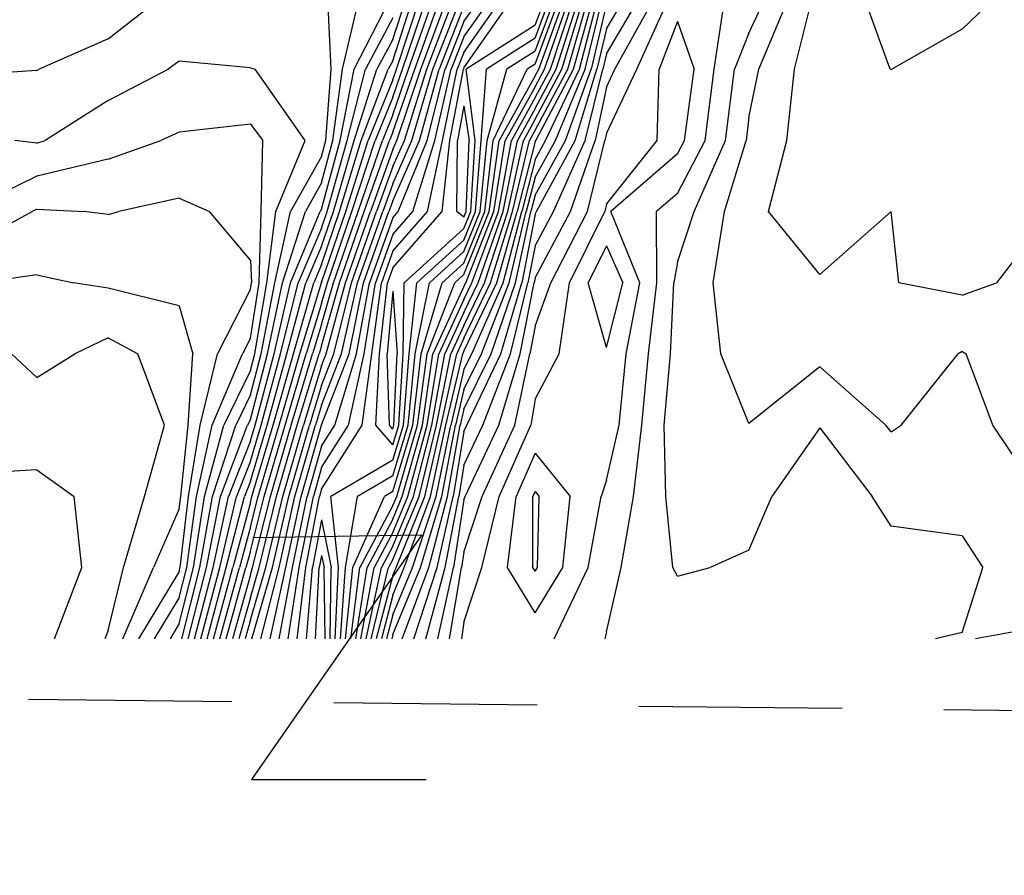
# Model space of a CAD drawing. Extents: x 1662863 to 1685265, y 237543 to 251615.
# Drawn here: x 1670332 to 1670816, y 239949 to 240369 of the extents above; entities that cross this region are included whole.
import ezdxf

# ---------------------------------------------------------------- set-up
doc = ezdxf.new("R2010")
doc.units = 0
doc.header["$LTSCALE"] = 200
doc.header["$MEASUREMENT"] = 0
doc.linetypes.add('DASHED', pattern=[0.75, 0.5, -0.25])
for name, color, linetype in [('1096.000000', 226, 'CONTINUOUS'), ('1097.000000', 224, 'CONTINUOUS'), ('1098.000000', 222, 'CONTINUOUS'), ('1099.000000', 220, 'CONTINUOUS'), ('1100.000000', 216, 'CONTINUOUS'), ('1101.000000', 214, 'CONTINUOUS'), ('1102.000000', 212, 'CONTINUOUS'), ('1103.000000', 210, 'CONTINUOUS'), ('1104.000000', 206, 'CONTINUOUS'), ('1105.000000', 204, 'CONTINUOUS'), ('1106.000000', 202, 'CONTINUOUS'), ('1107.000000', 200, 'CONTINUOUS'), ('1108.000000', 196, 'CONTINUOUS'), ('1109.000000', 194, 'CONTINUOUS'), ('1110.000000', 192, 'CONTINUOUS'), ('1111.000000', 190, 'CONTINUOUS'), ('1112.000000', 186, 'CONTINUOUS'), ('1113.000000', 184, 'CONTINUOUS'), ('1114.000000', 182, 'CONTINUOUS'), ('1115.000000', 180, 'CONTINUOUS'), ('1116.000000', 176, 'CONTINUOUS'), ('1117.000000', 174, 'CONTINUOUS'), ('1118.000000', 172, 'CONTINUOUS'), ('1119.000000', 170, 'CONTINUOUS'), ('1120.000000', 166, 'CONTINUOUS'), ('HOOK', 7, 'CONTINUOUS'), ('MATCHLINE', 8, 'DASHED')]:
    doc.layers.add(name, color=color, linetype=linetype)

msp = doc.modelspace()

# ---------------------------------------------------------------- linework, layer by layer
at = {"layer": '1096.000000'}
for p, q in [((1670340, 240148.01, 1096), (1670305, 240145.94, 1096)), ((1670340, 240148.01, 1096), (1670358.41, 240135, 1096)), ((1670362.09, 240100, 1096), (1670358.41, 240135, 1096)), ((1670348.73, 240065, 1096), (1670362.09, 240100, 1096))]:
    msp.add_line(p, q, dxfattribs=at)
at = {"layer": '1097.000000'}
for p, q in [((1670375, 240212.93, 1097), (1670358.6, 240205, 1097)), ((1670375, 240212.93, 1097), (1670389.61, 240205, 1097)), ((1670340, 240193.42, 1097), (1670327.53, 240205, 1097)), ((1670340, 240193.42, 1097), (1670358.6, 240205, 1097)), ((1670402.82, 240170, 1097), (1670389.61, 240205, 1097)), ((1670392.98, 240135, 1097), (1670402.82, 240170, 1097)), ((1670382.62, 240100, 1097), (1670392.98, 240135, 1097)), ((1670375, 240069.03, 1097), (1670382.62, 240100, 1097)), ((1670375, 240069.03, 1097), (1670373.35, 240065, 1097))]:
    msp.add_line(p, q, dxfattribs=at)
at = {"layer": '1098.000000'}
for p, q in [((1670340, 240243.97, 1098), (1670312.73, 240240, 1098)), ((1670340, 240243.97, 1098), (1670358.06, 240240, 1098)), ((1670375, 240237.28, 1098), (1670358.06, 240240, 1098)), ((1670410, 240228.7, 1098), (1670375, 240237.28, 1098)), ((1670410, 240228.7, 1098), (1670416.65, 240205, 1098)), ((1670414.43, 240170, 1098), (1670416.65, 240205, 1098)), ((1670410.71, 240135, 1098), (1670414.43, 240170, 1098)), ((1670410, 240128.88, 1098), (1670410.71, 240135, 1098)), ((1670410, 240128.88, 1098), (1670397.39, 240100, 1098)), ((1670382.24, 240065, 1098), (1670397.39, 240100, 1098))]:
    msp.add_line(p, q, dxfattribs=at)
at = {"layer": '1099.000000'}
for p, q in [((1670410, 240281.63, 1099), (1670380.23, 240275, 1099)), ((1670410, 240281.63, 1099), (1670424.93, 240275, 1099)), ((1670340, 240276.14, 1099), (1670337.68, 240275, 1099)), ((1670340, 240276.14, 1099), (1670363.13, 240275, 1099)), ((1670305, 240257.27, 1099), (1670337.68, 240275, 1099)), ((1670375, 240273.63, 1099), (1670363.13, 240275, 1099)), ((1670375, 240273.63, 1099), (1670380.23, 240275, 1099)), ((1670445, 240251.16, 1099), (1670424.93, 240275, 1099)), ((1670445, 240251.16, 1099), (1670445.5, 240240, 1099)), ((1670445, 240236.88, 1099), (1670445.5, 240240, 1099)), ((1670445, 240236.88, 1099), (1670428.84, 240205, 1099)), ((1670420.27, 240170, 1099), (1670428.84, 240205, 1099)), ((1670414.63, 240135, 1099), (1670420.27, 240170, 1099)), ((1670585, 240137.42, 1099), (1670583.92, 240135, 1099)), ((1670585, 240137.42, 1099), (1670586.97, 240135, 1099)), ((1670410.47, 240100, 1099), (1670414.63, 240135, 1099)), ((1670583.86, 240100, 1099), (1670583.92, 240135, 1099)), ((1670586.14, 240100, 1099), (1670586.97, 240135, 1099)), ((1670410, 240098.12, 1099), (1670390, 240065, 1099)), ((1670410, 240098.12, 1099), (1670410.47, 240100, 1099)), ((1670585, 240098.14, 1099), (1670583.86, 240100, 1099)), ((1670585, 240098.14, 1099), (1670586.14, 240100, 1099))]:
    msp.add_line(p, q, dxfattribs=at)
at = {"layer": '1100.000000'}
for p, q in [((1670445, 240318.04, 1100), (1670410, 240314.05, 1100)), ((1670445, 240318.04, 1100), (1670451.15, 240310, 1100)), ((1670375, 240300.85, 1100), (1670400.98, 240310, 1100)), ((1670410, 240314.05, 1100), (1670400.98, 240310, 1100)), ((1670450.26, 240275, 1100), (1670451.15, 240310, 1100)), ((1670375, 240300.85, 1100), (1670340, 240292.37, 1100)), ((1670340, 240292.37, 1100), (1670305, 240275.33, 1100)), ((1670449.32, 240240, 1100), (1670450.26, 240275, 1100)), ((1670620, 240258.16, 1100), (1670611.07, 240240, 1100)), ((1670620, 240258.16, 1100), (1670628.12, 240240, 1100)), ((1670445, 240212.84, 1100), (1670449.32, 240240, 1100)), ((1670620, 240208.15, 1100), (1670611.07, 240240, 1100)), ((1670620, 240208.15, 1100), (1670628.12, 240240, 1100)), ((1670445, 240212.84, 1100), (1670441.03, 240205, 1100)), ((1670426.12, 240170, 1100), (1670441.03, 240205, 1100)), ((1670418.55, 240135, 1100), (1670426.12, 240170, 1100)), ((1670585, 240156.19, 1100), (1670575.59, 240135, 1100)), ((1670585, 240156.19, 1100), (1670602.21, 240135, 1100)), ((1670413.71, 240100, 1100), (1670418.55, 240135, 1100)), ((1670571.34, 240100, 1100), (1670575.59, 240135, 1100)), ((1670598.62, 240100, 1100), (1670602.21, 240135, 1100)), ((1670410, 240085.27, 1100), (1670413.71, 240100, 1100)), ((1670585, 240077.8, 1100), (1670571.34, 240100, 1100)), ((1670585, 240077.8, 1100), (1670598.62, 240100, 1100)), ((1670410, 240085.27, 1100), (1670397.76, 240065, 1100))]:
    msp.add_line(p, q, dxfattribs=at)
at = {"layer": '1101.000000'}
for p, q in [((1670655, 240368.53, 1101), (1670645.9, 240345, 1101)), ((1670655, 240368.53, 1101), (1670663.23, 240345, 1101)), ((1670410, 240348.94, 1101), (1670404.5, 240345, 1101)), ((1670445, 240345.66, 1101), (1670410, 240348.94, 1101)), ((1670375, 240329.63, 1101), (1670404.5, 240345, 1101)), ((1670445, 240345.66, 1101), (1670447.33, 240345, 1101)), ((1670472, 240310, 1101), (1670447.33, 240345, 1101)), ((1670645.06, 240310, 1101), (1670645.9, 240345, 1101)), ((1670658.41, 240310, 1101), (1670663.23, 240345, 1101)), ((1670375, 240329.63, 1101), (1670344.08, 240310, 1101)), ((1670340, 240308.59, 1101), (1670329.24, 240310, 1101)), ((1670340, 240308.59, 1101), (1670344.08, 240310, 1101)), ((1670457.52, 240275, 1101), (1670472, 240310, 1101)), ((1670620, 240278.59, 1101), (1670645.06, 240310, 1101)), ((1670655, 240303.41, 1101), (1670658.41, 240310, 1101)), ((1670655, 240303.41, 1101), (1670622.19, 240275, 1101)), ((1670620, 240278.59, 1101), (1670619.18, 240275, 1101)), ((1670453.15, 240240, 1101), (1670457.52, 240275, 1101)), ((1670601.89, 240240, 1101), (1670619.18, 240275, 1101)), ((1670636.47, 240240, 1101), (1670622.19, 240275, 1101)), ((1670447.13, 240205, 1101), (1670453.15, 240240, 1101)), ((1670596.82, 240205, 1101), (1670601.89, 240240, 1101)), ((1670629.82, 240205, 1101), (1670636.47, 240240, 1101)), ((1670445, 240196.88, 1101), (1670447.13, 240205, 1101)), ((1670585, 240182.75, 1101), (1670596.82, 240205, 1101)), ((1670626.26, 240170, 1101), (1670629.82, 240205, 1101)), ((1670445, 240196.88, 1101), (1670431.96, 240170, 1101)), ((1670585, 240182.75, 1101), (1670582.92, 240170, 1101)), ((1670422.48, 240135, 1101), (1670431.96, 240170, 1101)), ((1670567.25, 240135, 1101), (1670582.92, 240170, 1101)), ((1670620, 240142.98, 1101), (1670626.26, 240170, 1101)), ((1670620, 240142.98, 1101), (1670617.46, 240135, 1101)), ((1670416.94, 240100, 1101), (1670422.48, 240135, 1101)), ((1670558.82, 240100, 1101), (1670567.25, 240135, 1101)), ((1670611.1, 240100, 1101), (1670617.46, 240135, 1101)), ((1670410, 240072.43, 1101), (1670416.94, 240100, 1101)), ((1670550, 240073.14, 1101), (1670558.82, 240100, 1101)), ((1670594.26, 240065, 1101), (1670611.1, 240100, 1101)), ((1670410, 240072.43, 1101), (1670405.51, 240065, 1101)), ((1670550, 240073.14, 1101), (1670548.75, 240065, 1101))]:
    msp.add_line(p, q, dxfattribs=at)
at = {"layer": '1102.000000'}
for p, q in [((1670375, 240360.01, 1102), (1670400.46, 240380, 1102)), ((1670484.68, 240345, 1102), (1670483.05, 240380, 1102)), ((1670635.03, 240345, 1102), (1670650.7, 240380, 1102)), ((1670673.08, 240345, 1102), (1670678.29, 240380, 1102)), ((1670375, 240360.01, 1102), (1670341.2, 240345, 1102)), ((1670340, 240344.35, 1102), (1670305, 240342.19, 1102)), ((1670340, 240344.35, 1102), (1670341.2, 240345, 1102)), ((1670482.14, 240310, 1102), (1670484.68, 240345, 1102)), ((1670620, 240313.36, 1102), (1670635.03, 240345, 1102)), ((1670668.5, 240310, 1102), (1670673.08, 240345, 1102)), ((1670480, 240302.04, 1102), (1670482.14, 240310, 1102)), ((1670610.81, 240275, 1102), (1670619.29, 240310, 1102)), ((1670620, 240313.36, 1102), (1670619.29, 240310, 1102)), ((1670655, 240283.95, 1102), (1670668.5, 240310, 1102)), ((1670480, 240302.04, 1102), (1670464.79, 240275, 1102)), ((1670655, 240283.95, 1102), (1670644.67, 240275, 1102)), ((1670456.98, 240240, 1102), (1670464.79, 240275, 1102)), ((1670592.71, 240240, 1102), (1670610.81, 240275, 1102)), ((1670644.82, 240240, 1102), (1670644.67, 240275, 1102)), ((1670450.29, 240205, 1102), (1670456.98, 240240, 1102)), ((1670585, 240218.68, 1102), (1670592.71, 240240, 1102)), ((1670640.69, 240205, 1102), (1670644.82, 240240, 1102)), ((1670585, 240218.68, 1102), (1670582.43, 240205, 1102)), ((1670445, 240184.84, 1102), (1670450.29, 240205, 1102)), ((1670575.06, 240170, 1102), (1670582.43, 240205, 1102)), ((1670637.36, 240170, 1102), (1670640.69, 240205, 1102)), ((1670445, 240184.84, 1102), (1670437.8, 240170, 1102)), ((1670426.4, 240135, 1102), (1670437.8, 240170, 1102)), ((1670558.92, 240135, 1102), (1670575.06, 240170, 1102)), ((1670633.28, 240135, 1102), (1670637.36, 240170, 1102)), ((1670420.18, 240100, 1102), (1670426.4, 240135, 1102)), ((1670550, 240107.58, 1102), (1670558.92, 240135, 1102)), ((1670627.27, 240100, 1102), (1670633.28, 240135, 1102)), ((1670550, 240107.58, 1102), (1670548.81, 240100, 1102)), ((1670411.31, 240065, 1102), (1670420.18, 240100, 1102)), ((1670542.92, 240065, 1102), (1670548.81, 240100, 1102)), ((1670620, 240068.35, 1102), (1670627.27, 240100, 1102)), ((1670620, 240068.35, 1102), (1670619.24, 240065, 1102))]:
    msp.add_line(p, q, dxfattribs=at)
at = {"layer": '1103.000000'}
for p, q in [((1670490.3, 240345, 1103), (1670498.49, 240380, 1103)), ((1670624.15, 240345, 1103), (1670643.43, 240380, 1103)), ((1670690, 240362.71, 1103), (1670698.09, 240380, 1103)), ((1670690, 240362.71, 1103), (1670682.92, 240345, 1103)), ((1670485.6, 240310, 1103), (1670490.3, 240345, 1103)), ((1670620, 240336.26, 1103), (1670624.15, 240345, 1103)), ((1670678.58, 240310, 1103), (1670682.92, 240345, 1103)), ((1670620, 240336.26, 1103), (1670614.43, 240310, 1103)), ((1670480, 240289.12, 1103), (1670485.6, 240310, 1103)), ((1670602.44, 240275, 1103), (1670614.43, 240310, 1103)), ((1670663.12, 240275, 1103), (1670678.58, 240310, 1103)), ((1670480, 240289.12, 1103), (1670472.06, 240275, 1103)), ((1670460.81, 240240, 1103), (1670472.06, 240275, 1103)), ((1670585, 240242.5, 1103), (1670602.44, 240275, 1103)), ((1670655, 240250.13, 1103), (1670663.12, 240275, 1103)), ((1670655, 240250.13, 1103), (1670653.16, 240240, 1103)), ((1670585, 240242.5, 1103), (1670584.51, 240240, 1103)), ((1670453.46, 240205, 1103), (1670460.81, 240240, 1103)), ((1670577.65, 240205, 1103), (1670584.51, 240240, 1103)), ((1670651.56, 240205, 1103), (1670653.16, 240240, 1103)), ((1670445, 240172.8, 1103), (1670453.46, 240205, 1103)), ((1670567.19, 240170, 1103), (1670577.65, 240205, 1103)), ((1670648.45, 240170, 1103), (1670651.56, 240205, 1103)), ((1670430.32, 240135, 1103), (1670443.64, 240170, 1103)), ((1670445, 240172.8, 1103), (1670443.64, 240170, 1103)), ((1670550.58, 240135, 1103), (1670567.19, 240170, 1103)), ((1670649.22, 240135, 1103), (1670648.45, 240170, 1103)), ((1670725, 240168.68, 1103), (1670701.29, 240135, 1103)), ((1670725, 240168.68, 1103), (1670750.7, 240135, 1103)), ((1670423.42, 240100, 1103), (1670430.32, 240135, 1103)), ((1670550, 240133.21, 1103), (1670544.79, 240100, 1103)), ((1670550, 240133.21, 1103), (1670550.58, 240135, 1103)), ((1670652.61, 240100, 1103), (1670649.22, 240135, 1103)), ((1670690, 240108.49, 1103), (1670701.29, 240135, 1103)), ((1670760, 240120.26, 1103), (1670750.7, 240135, 1103)), ((1670795, 240115.56, 1103), (1670760, 240120.26, 1103)), ((1670795, 240115.56, 1103), (1670805.11, 240100, 1103)), ((1670690, 240108.49, 1103), (1670671.04, 240100, 1103)), ((1670414.42, 240065, 1103), (1670423.42, 240100, 1103)), ((1670537.08, 240065, 1103), (1670544.79, 240100, 1103)), ((1670655, 240095.8, 1103), (1670652.61, 240100, 1103)), ((1670655, 240095.8, 1103), (1670671.04, 240100, 1103)), ((1670795, 240068.08, 1103), (1670805.11, 240100, 1103)), ((1670795, 240068.08, 1103), (1670781.76, 240065, 1103)), ((1670830, 240070.17, 1103), (1670801.46, 240065, 1103))]:
    msp.add_line(p, q, dxfattribs=at)
at = {"layer": '1104.000000'}
for p, q in [((1670495.93, 240345, 1104), (1670513.93, 240380, 1104)), ((1670620, 240352.61, 1104), (1670636.17, 240380, 1104)), ((1670694.94, 240345, 1104), (1670709.62, 240380, 1104)), ((1670620, 240352.61, 1104), (1670618.23, 240345, 1104)), ((1670489.07, 240310, 1104), (1670495.93, 240345, 1104)), ((1670609.57, 240310, 1104), (1670618.23, 240345, 1104)), ((1670690, 240321.2, 1104), (1670694.94, 240345, 1104)), ((1670690, 240321.2, 1104), (1670688.67, 240310, 1104)), ((1670480, 240276.2, 1104), (1670489.07, 240310, 1104)), ((1670594.07, 240275, 1104), (1670609.57, 240310, 1104)), ((1670678.14, 240275, 1104), (1670688.67, 240310, 1104)), ((1670480, 240276.2, 1104), (1670479.33, 240275, 1104)), ((1670464.64, 240240, 1104), (1670479.33, 240275, 1104)), ((1670585, 240258.1, 1104), (1670594.07, 240275, 1104)), ((1670672.52, 240240, 1104), (1670678.14, 240275, 1104)), ((1670585, 240258.1, 1104), (1670581.45, 240240, 1104)), ((1670456.62, 240205, 1104), (1670464.64, 240240, 1104)), ((1670572.88, 240205, 1104), (1670581.45, 240240, 1104)), ((1670676.25, 240205, 1104), (1670672.52, 240240, 1104)), ((1670447.28, 240170, 1104), (1670456.62, 240205, 1104)), ((1670559.33, 240170, 1104), (1670572.88, 240205, 1104)), ((1670690, 240170.88, 1104), (1670676.25, 240205, 1104)), ((1670764.91, 240170, 1104), (1670792.97, 240205, 1104)), ((1670795, 240206.18, 1104), (1670792.97, 240205, 1104)), ((1670795, 240206.18, 1104), (1670796.85, 240205, 1104)), ((1670810.05, 240170, 1104), (1670796.85, 240205, 1104)), ((1670725, 240198.67, 1104), (1670690, 240170.88, 1104)), ((1670725, 240198.67, 1104), (1670757.42, 240170, 1104)), ((1670445, 240162.34, 1104), (1670447.28, 240170, 1104)), ((1670550, 240150.39, 1104), (1670559.33, 240170, 1104)), ((1670760, 240166.67, 1104), (1670757.42, 240170, 1104)), ((1670760, 240166.67, 1104), (1670764.91, 240170, 1104)), ((1670830, 240139.96, 1104), (1670810.05, 240170, 1104)), ((1670445, 240162.34, 1104), (1670434.25, 240135, 1104)), ((1670550, 240150.39, 1104), (1670547.42, 240135, 1104)), ((1670426.65, 240100, 1104), (1670434.25, 240135, 1104)), ((1670540.76, 240100, 1104), (1670547.42, 240135, 1104)), ((1670417.53, 240065, 1104), (1670426.65, 240100, 1104)), ((1670531.24, 240065, 1104), (1670540.76, 240100, 1104))]:
    msp.add_line(p, q, dxfattribs=at)
at = {"layer": '1105.000000'}
for p, q in [((1670620, 240364.91, 1105), (1670628.91, 240380, 1105)), ((1670712.52, 240345, 1105), (1670721.15, 240380, 1105)), ((1670515, 240370.2, 1105), (1670501.55, 240345, 1105)), ((1670620, 240364.91, 1105), (1670615.37, 240345, 1105)), ((1670492.54, 240310, 1105), (1670501.55, 240345, 1105)), ((1670604.71, 240310, 1105), (1670615.37, 240345, 1105)), ((1670708.78, 240310, 1105), (1670712.52, 240345, 1105)), ((1670482.75, 240275, 1105), (1670492.54, 240310, 1105)), ((1670585.7, 240275, 1105), (1670604.71, 240310, 1105)), ((1670699.65, 240275, 1105), (1670708.78, 240310, 1105)), ((1670480, 240266.9, 1105), (1670482.75, 240275, 1105)), ((1670585, 240273.69, 1105), (1670578.39, 240240, 1105)), ((1670585, 240273.69, 1105), (1670585.7, 240275, 1105)), ((1670725, 240244.07, 1105), (1670699.65, 240275, 1105)), ((1670725, 240244.07, 1105), (1670759.98, 240275, 1105)), ((1670760, 240275.02, 1105), (1670759.98, 240275, 1105)), ((1670760, 240275.02, 1105), (1670760.08, 240275, 1105)), ((1670763.73, 240240, 1105), (1670760.08, 240275, 1105)), ((1670480, 240266.9, 1105), (1670468.47, 240240, 1105)), ((1670830, 240263.64, 1105), (1670811.86, 240240, 1105)), ((1670459.78, 240205, 1105), (1670468.47, 240240, 1105)), ((1670568.11, 240205, 1105), (1670578.39, 240240, 1105)), ((1670795, 240233.99, 1105), (1670763.73, 240240, 1105)), ((1670795, 240233.99, 1105), (1670811.86, 240240, 1105)), ((1670450.25, 240170, 1105), (1670459.78, 240205, 1105)), ((1670551.46, 240170, 1105), (1670568.11, 240205, 1105)), ((1670445, 240152.37, 1105), (1670450.25, 240170, 1105)), ((1670550, 240166.92, 1105), (1670551.46, 240170, 1105)), ((1670550, 240166.92, 1105), (1670544.65, 240135, 1105)), ((1670445, 240152.37, 1105), (1670438.17, 240135, 1105)), ((1670429.89, 240100, 1105), (1670438.17, 240135, 1105)), ((1670536.74, 240100, 1105), (1670544.65, 240135, 1105)), ((1670420.64, 240065, 1105), (1670429.89, 240100, 1105)), ((1670525.4, 240065, 1105), (1670536.74, 240100, 1105))]:
    msp.add_line(p, q, dxfattribs=at)
at = {"layer": '1106.000000'}
for p, q in [((1670515, 240359.67, 1106), (1670521.5, 240380, 1106)), ((1670759.5, 240345, 1106), (1670746.89, 240380, 1106)), ((1670795, 240364.77, 1106), (1670810.66, 240380, 1106)), ((1670620, 240377.21, 1106), (1670612.5, 240345, 1106)), ((1670795, 240364.77, 1106), (1670760.3, 240345, 1106)), ((1670515, 240359.67, 1106), (1670507.17, 240345, 1106)), ((1670496.01, 240310, 1106), (1670507.17, 240345, 1106)), ((1670599.85, 240310, 1106), (1670612.5, 240345, 1106)), ((1670760, 240344.65, 1106), (1670759.5, 240345, 1106)), ((1670760, 240344.65, 1106), (1670760.3, 240345, 1106)), ((1670485.79, 240275, 1106), (1670496.01, 240310, 1106)), ((1670585, 240283.07, 1106), (1670599.85, 240310, 1106)), ((1670585, 240283.07, 1106), (1670582.92, 240275, 1106)), ((1670480, 240257.97, 1106), (1670485.79, 240275, 1106)), ((1670575.33, 240240, 1106), (1670582.92, 240275, 1106)), ((1670480, 240257.97, 1106), (1670472.3, 240240, 1106)), ((1670462.95, 240205, 1106), (1670472.3, 240240, 1106)), ((1670563.33, 240205, 1106), (1670575.33, 240240, 1106)), ((1670453.22, 240170, 1106), (1670462.95, 240205, 1106)), ((1670550, 240177.9, 1106), (1670563.33, 240205, 1106)), ((1670550, 240177.9, 1106), (1670548.11, 240170, 1106)), ((1670445, 240142.4, 1106), (1670453.22, 240170, 1106)), ((1670541.87, 240135, 1106), (1670548.11, 240170, 1106)), ((1670445, 240142.4, 1106), (1670442.09, 240135, 1106)), ((1670433.12, 240100, 1106), (1670442.09, 240135, 1106)), ((1670532.71, 240100, 1106), (1670541.87, 240135, 1106)), ((1670423.74, 240065, 1106), (1670433.12, 240100, 1106)), ((1670519.56, 240065, 1106), (1670532.71, 240100, 1106))]:
    msp.add_line(p, q, dxfattribs=at)
at = {"layer": '1107.000000'}
for p, q in [((1670515, 240349.14, 1107), (1670524.86, 240380, 1107)), ((1670609.64, 240345, 1107), (1670618.18, 240380, 1107)), ((1670515, 240349.14, 1107), (1670512.79, 240345, 1107)), ((1670499.47, 240310, 1107), (1670512.79, 240345, 1107)), ((1670594.99, 240310, 1107), (1670609.64, 240345, 1107)), ((1670488.83, 240275, 1107), (1670499.47, 240310, 1107)), ((1670585, 240291.89, 1107), (1670594.99, 240310, 1107)), ((1670585, 240291.89, 1107), (1670580.64, 240275, 1107)), ((1670480, 240249.03, 1107), (1670488.83, 240275, 1107)), ((1670572.27, 240240, 1107), (1670580.64, 240275, 1107)), ((1670480, 240249.03, 1107), (1670476.13, 240240, 1107)), ((1670466.11, 240205, 1107), (1670476.13, 240240, 1107)), ((1670558.56, 240205, 1107), (1670572.27, 240240, 1107)), ((1670456.19, 240170, 1107), (1670466.11, 240205, 1107)), ((1670550, 240187.6, 1107), (1670558.56, 240205, 1107)), ((1670550, 240187.6, 1107), (1670545.79, 240170, 1107)), ((1670445.78, 240135, 1107), (1670456.19, 240170, 1107)), ((1670539.1, 240135, 1107), (1670545.79, 240170, 1107)), ((1670445, 240131.91, 1107), (1670436.36, 240100, 1107)), ((1670445, 240131.91, 1107), (1670445.78, 240135, 1107)), ((1670528.69, 240100, 1107), (1670539.1, 240135, 1107)), ((1670426.85, 240065, 1107), (1670436.36, 240100, 1107)), ((1670515, 240067.12, 1107), (1670528.69, 240100, 1107)), ((1670515, 240067.12, 1107), (1670514.45, 240065, 1107))]:
    msp.add_line(p, q, dxfattribs=at)
at = {"layer": '1108.000000'}
for p, q in [((1670516.81, 240345, 1108), (1670528.23, 240380, 1108)), ((1670606.78, 240345, 1108), (1670615.83, 240380, 1108)), ((1670515, 240339.8, 1108), (1670516.81, 240345, 1108)), ((1670590.13, 240310, 1108), (1670606.78, 240345, 1108)), ((1670515, 240339.8, 1108), (1670502.94, 240310, 1108)), ((1670491.86, 240275, 1108), (1670502.94, 240310, 1108)), ((1670585, 240300.7, 1108), (1670590.13, 240310, 1108)), ((1670585, 240300.7, 1108), (1670578.37, 240275, 1108)), ((1670480, 240240.1, 1108), (1670491.86, 240275, 1108)), ((1670569.21, 240240, 1108), (1670578.37, 240275, 1108)), ((1670469.27, 240205, 1108), (1670479.96, 240240, 1108)), ((1670480, 240240.1, 1108), (1670479.96, 240240, 1108)), ((1670553.78, 240205, 1108), (1670569.21, 240240, 1108)), ((1670459.16, 240170, 1108), (1670469.27, 240205, 1108)), ((1670550, 240197.31, 1108), (1670553.78, 240205, 1108)), ((1670550, 240197.31, 1108), (1670543.46, 240170, 1108)), ((1670448.8, 240135, 1108), (1670459.16, 240170, 1108)), ((1670536.33, 240135, 1108), (1670543.46, 240170, 1108)), ((1670445, 240119.97, 1108), (1670448.8, 240135, 1108)), ((1670524.67, 240100, 1108), (1670536.33, 240135, 1108)), ((1670445, 240119.97, 1108), (1670439.59, 240100, 1108)), ((1670429.96, 240065, 1108), (1670439.59, 240100, 1108)), ((1670515, 240076.78, 1108), (1670524.67, 240100, 1108)), ((1670515, 240076.78, 1108), (1670511.93, 240065, 1108))]:
    msp.add_line(p, q, dxfattribs=at)
at = {"layer": '1109.000000'}
for p, q in [((1670519.8, 240345, 1109), (1670531.59, 240380, 1109)), ((1670603.91, 240345, 1109), (1670613.47, 240380, 1109)), ((1670515, 240331.23, 1109), (1670519.8, 240345, 1109)), ((1670585.27, 240310, 1109), (1670603.91, 240345, 1109)), ((1670515, 240331.23, 1109), (1670506.41, 240310, 1109)), ((1670494.9, 240275, 1109), (1670506.41, 240310, 1109)), ((1670585, 240309.51, 1109), (1670585.27, 240310, 1109)), ((1670585, 240309.51, 1109), (1670576.1, 240275, 1109)), ((1670482.91, 240240, 1109), (1670494.9, 240275, 1109)), ((1670566.15, 240240, 1109), (1670576.1, 240275, 1109)), ((1670480, 240229.77, 1109), (1670482.91, 240240, 1109)), ((1670550, 240206.32, 1109), (1670566.15, 240240, 1109)), ((1670480, 240229.77, 1109), (1670472.43, 240205, 1109)), ((1670462.13, 240170, 1109), (1670472.43, 240205, 1109)), ((1670541.14, 240170, 1109), (1670549.39, 240205, 1109)), ((1670550, 240206.32, 1109), (1670549.39, 240205, 1109)), ((1670451.81, 240135, 1109), (1670462.13, 240170, 1109)), ((1670533.55, 240135, 1109), (1670541.14, 240170, 1109)), ((1670445, 240108.02, 1109), (1670451.81, 240135, 1109)), ((1670520.64, 240100, 1109), (1670533.55, 240135, 1109)), ((1670445, 240108.02, 1109), (1670442.83, 240100, 1109)), ((1670433.07, 240065, 1109), (1670442.83, 240100, 1109)), ((1670515, 240086.45, 1109), (1670520.64, 240100, 1109)), ((1670515, 240086.45, 1109), (1670509.41, 240065, 1109))]:
    msp.add_line(p, q, dxfattribs=at)
at = {"layer": '1110.000000'}
for p, q in [((1670522.79, 240345, 1110), (1670534.96, 240380, 1110)), ((1670601.05, 240345, 1110), (1670611.12, 240380, 1110)), ((1670515, 240322.66, 1110), (1670522.79, 240345, 1110)), ((1670585, 240315.05, 1110), (1670601.05, 240345, 1110)), ((1670515, 240322.66, 1110), (1670509.88, 240310, 1110)), ((1670585, 240315.05, 1110), (1670582.2, 240310, 1110)), ((1670497.93, 240275, 1110), (1670509.88, 240310, 1110)), ((1670573.82, 240275, 1110), (1670582.2, 240310, 1110)), ((1670485.85, 240240, 1110), (1670497.93, 240275, 1110)), ((1670563.09, 240240, 1110), (1670573.82, 240275, 1110)), ((1670480, 240219.41, 1110), (1670485.85, 240240, 1110)), ((1670550, 240212.7, 1110), (1670563.09, 240240, 1110)), ((1670480, 240219.41, 1110), (1670475.6, 240205, 1110)), ((1670550, 240212.7, 1110), (1670546.47, 240205, 1110)), ((1670465.09, 240170, 1110), (1670475.6, 240205, 1110)), ((1670538.82, 240170, 1110), (1670546.47, 240205, 1110)), ((1670454.83, 240135, 1110), (1670465.09, 240170, 1110)), ((1670530.78, 240135, 1110), (1670538.82, 240170, 1110)), ((1670446.08, 240100, 1110), (1670454.83, 240135, 1110)), ((1670516.62, 240100, 1110), (1670530.78, 240135, 1110)), ((1670445, 240096.37, 1110), (1670446.08, 240100, 1110)), ((1670515, 240096.11, 1110), (1670516.62, 240100, 1110)), ((1670445, 240096.37, 1110), (1670436.18, 240065, 1110)), ((1670515, 240096.11, 1110), (1670506.89, 240065, 1110))]:
    msp.add_line(p, q, dxfattribs=at)
at = {"layer": '1111.000000'}
for p, q in [((1670525.78, 240345, 1111), (1670538.32, 240380, 1111)), ((1670598.18, 240345, 1111), (1670608.76, 240380, 1111)), ((1670515, 240314.09, 1111), (1670525.78, 240345, 1111)), ((1670585, 240320.39, 1111), (1670598.18, 240345, 1111)), ((1670585, 240320.39, 1111), (1670579.23, 240310, 1111)), ((1670500.97, 240275, 1111), (1670513.34, 240310, 1111)), ((1670515, 240314.09, 1111), (1670513.34, 240310, 1111)), ((1670571.55, 240275, 1111), (1670579.23, 240310, 1111)), ((1670488.8, 240240, 1111), (1670500.97, 240275, 1111)), ((1670560.03, 240240, 1111), (1670571.55, 240275, 1111)), ((1670480, 240209.06, 1111), (1670488.8, 240240, 1111)), ((1670550, 240219.08, 1111), (1670560.03, 240240, 1111)), ((1670550, 240219.08, 1111), (1670543.54, 240205, 1111)), ((1670480, 240209.06, 1111), (1670478.76, 240205, 1111)), ((1670468.06, 240170, 1111), (1670478.76, 240205, 1111)), ((1670536.49, 240170, 1111), (1670543.54, 240205, 1111)), ((1670457.85, 240135, 1111), (1670468.06, 240170, 1111)), ((1670528.01, 240135, 1111), (1670536.49, 240170, 1111)), ((1670449.36, 240100, 1111), (1670457.85, 240135, 1111)), ((1670515, 240103.96, 1111), (1670528.01, 240135, 1111)), ((1670515, 240103.96, 1111), (1670512.89, 240100, 1111)), ((1670445, 240085.32, 1111), (1670449.36, 240100, 1111)), ((1670504.37, 240065, 1111), (1670512.89, 240100, 1111)), ((1670445, 240085.32, 1111), (1670439.28, 240065, 1111))]:
    msp.add_line(p, q, dxfattribs=at)
at = {"layer": '1112.000000'}
for p, q in [((1670528.77, 240345, 1112), (1670541.69, 240380, 1112)), ((1670595.32, 240345, 1112), (1670606.41, 240380, 1112)), ((1670516.95, 240310, 1112), (1670528.77, 240345, 1112)), ((1670585, 240325.74, 1112), (1670595.32, 240345, 1112)), ((1670585, 240325.74, 1112), (1670576.26, 240310, 1112)), ((1670515, 240305.59, 1112), (1670516.95, 240310, 1112)), ((1670569.28, 240275, 1112), (1670576.26, 240310, 1112)), ((1670515, 240305.59, 1112), (1670504, 240275, 1112)), ((1670491.74, 240240, 1112), (1670504, 240275, 1112)), ((1670556.97, 240240, 1112), (1670569.28, 240275, 1112)), ((1670482.27, 240205, 1112), (1670491.74, 240240, 1112)), ((1670550, 240225.46, 1112), (1670556.97, 240240, 1112)), ((1670550, 240225.46, 1112), (1670540.61, 240205, 1112)), ((1670480, 240199.14, 1112), (1670482.27, 240205, 1112)), ((1670534.17, 240170, 1112), (1670540.61, 240205, 1112)), ((1670480, 240199.14, 1112), (1670471.03, 240170, 1112)), ((1670460.87, 240135, 1112), (1670471.03, 240170, 1112)), ((1670525.23, 240135, 1112), (1670534.17, 240170, 1112)), ((1670452.64, 240100, 1112), (1670460.87, 240135, 1112)), ((1670515, 240110.58, 1112), (1670525.23, 240135, 1112)), ((1670515, 240110.58, 1112), (1670509.37, 240100, 1112)), ((1670445, 240074.27, 1112), (1670452.64, 240100, 1112)), ((1670501.85, 240065, 1112), (1670509.37, 240100, 1112)), ((1670445, 240074.27, 1112), (1670442.39, 240065, 1112))]:
    msp.add_line(p, q, dxfattribs=at)
at = {"layer": '1113.000000'}
for p, q in [((1670531.76, 240345, 1113), (1670545.05, 240380, 1113)), ((1670592.46, 240345, 1113), (1670604.06, 240380, 1113)), ((1670520.69, 240310, 1113), (1670531.76, 240345, 1113)), ((1670585, 240331.08, 1113), (1670592.46, 240345, 1113)), ((1670585, 240331.08, 1113), (1670573.29, 240310, 1113)), ((1670515, 240297.14, 1113), (1670520.69, 240310, 1113)), ((1670567, 240275, 1113), (1670573.29, 240310, 1113)), ((1670515, 240297.14, 1113), (1670507.04, 240275, 1113)), ((1670494.69, 240240, 1113), (1670507.04, 240275, 1113)), ((1670553.92, 240240, 1113), (1670567, 240275, 1113)), ((1670486.01, 240205, 1113), (1670494.69, 240240, 1113)), ((1670550, 240231.84, 1113), (1670553.92, 240240, 1113)), ((1670550, 240231.84, 1113), (1670537.68, 240205, 1113)), ((1670480, 240189.49, 1113), (1670486.01, 240205, 1113)), ((1670531.85, 240170, 1113), (1670537.68, 240205, 1113)), ((1670480, 240189.49, 1113), (1670474, 240170, 1113)), ((1670463.88, 240135, 1113), (1670474, 240170, 1113)), ((1670522.46, 240135, 1113), (1670531.85, 240170, 1113)), ((1670455.92, 240100, 1113), (1670463.88, 240135, 1113)), ((1670515, 240117.2, 1113), (1670522.46, 240135, 1113)), ((1670515, 240117.2, 1113), (1670505.85, 240100, 1113)), ((1670445.72, 240065, 1113), (1670455.92, 240100, 1113)), ((1670499.33, 240065, 1113), (1670505.85, 240100, 1113))]:
    msp.add_line(p, q, dxfattribs=at)
at = {"layer": '1114.000000'}
for p, q in [((1670534.75, 240345, 1114), (1670548.42, 240380, 1114)), ((1670589.59, 240345, 1114), (1670601.7, 240380, 1114)), ((1670524.42, 240310, 1114), (1670534.75, 240345, 1114)), ((1670585, 240336.43, 1114), (1670589.59, 240345, 1114)), ((1670585, 240336.43, 1114), (1670570.33, 240310, 1114)), ((1670515, 240288.7, 1114), (1670524.42, 240310, 1114)), ((1670564.73, 240275, 1114), (1670570.33, 240310, 1114)), ((1670515, 240288.7, 1114), (1670510.08, 240275, 1114)), ((1670497.63, 240240, 1114), (1670510.08, 240275, 1114)), ((1670550.86, 240240, 1114), (1670564.73, 240275, 1114)), ((1670489.75, 240205, 1114), (1670497.63, 240240, 1114)), ((1670550, 240238.22, 1114), (1670534.76, 240205, 1114)), ((1670550, 240238.22, 1114), (1670550.86, 240240, 1114)), ((1670480, 240179.84, 1114), (1670489.75, 240205, 1114)), ((1670529.53, 240170, 1114), (1670534.76, 240205, 1114)), ((1670480, 240179.84, 1114), (1670476.97, 240170, 1114)), ((1670466.9, 240135, 1114), (1670476.97, 240170, 1114)), ((1670519.68, 240135, 1114), (1670529.53, 240170, 1114)), ((1670459.2, 240100, 1114), (1670466.9, 240135, 1114)), ((1670515, 240123.82, 1114), (1670519.68, 240135, 1114)), ((1670515, 240123.82, 1114), (1670502.33, 240100, 1114)), ((1670450.19, 240065, 1114), (1670459.2, 240100, 1114)), ((1670496.81, 240065, 1114), (1670502.33, 240100, 1114))]:
    msp.add_line(p, q, dxfattribs=at)
at = {"layer": '1115.000000'}
for p, q in [((1670586.73, 240345, 1115), (1670599.35, 240380, 1115)), ((1670550, 240375.99, 1115), (1670537.74, 240345, 1115)), ((1670528.15, 240310, 1115), (1670537.74, 240345, 1115)), ((1670585, 240341.77, 1115), (1670586.73, 240345, 1115)), ((1670585, 240341.77, 1115), (1670567.36, 240310, 1115)), ((1670515, 240280.26, 1115), (1670528.15, 240310, 1115)), ((1670562.46, 240275, 1115), (1670567.36, 240310, 1115)), ((1670515, 240280.26, 1115), (1670513.11, 240275, 1115)), ((1670500.57, 240240, 1115), (1670513.11, 240275, 1115)), ((1670550, 240244.07, 1115), (1670562.46, 240275, 1115)), ((1670550, 240244.07, 1115), (1670545.51, 240240, 1115)), ((1670493.49, 240205, 1115), (1670500.57, 240240, 1115)), ((1670531.83, 240205, 1115), (1670545.51, 240240, 1115)), ((1670480, 240170.2, 1115), (1670493.49, 240205, 1115)), ((1670527.2, 240170, 1115), (1670531.83, 240205, 1115)), ((1670469.92, 240135, 1115), (1670479.94, 240170, 1115)), ((1670480, 240170.2, 1115), (1670479.94, 240170, 1115)), ((1670516.91, 240135, 1115), (1670527.2, 240170, 1115)), ((1670462.48, 240100, 1115), (1670469.92, 240135, 1115)), ((1670515, 240130.44, 1115), (1670498.81, 240100, 1115)), ((1670515, 240130.44, 1115), (1670516.91, 240135, 1115)), ((1670454.65, 240065, 1115), (1670462.48, 240100, 1115)), ((1670494.29, 240065, 1115), (1670498.81, 240100, 1115))]:
    msp.add_line(p, q, dxfattribs=at)
at = {"layer": '1116.000000'}
for p, q in [((1670550, 240368.43, 1116), (1670558.08, 240380, 1116)), ((1670585, 240347.52, 1116), (1670597, 240380, 1116)), ((1670550, 240368.43, 1116), (1670540.73, 240345, 1116)), ((1670531.89, 240310, 1116), (1670540.73, 240345, 1116)), ((1670564.39, 240310, 1116), (1670581.04, 240345, 1116)), ((1670585, 240347.52, 1116), (1670581.04, 240345, 1116)), ((1670517.72, 240275, 1116), (1670531.89, 240310, 1116)), ((1670560.18, 240275, 1116), (1670564.39, 240310, 1116)), ((1670515, 240271.91, 1116), (1670503.52, 240240, 1116)), ((1670515, 240271.91, 1116), (1670517.72, 240275, 1116)), ((1670550, 240249.71, 1116), (1670560.18, 240275, 1116)), ((1670550, 240249.71, 1116), (1670539.29, 240240, 1116)), ((1670497.23, 240205, 1116), (1670503.52, 240240, 1116)), ((1670528.9, 240205, 1116), (1670539.29, 240240, 1116)), ((1670486.55, 240170, 1116), (1670497.23, 240205, 1116)), ((1670524.88, 240170, 1116), (1670528.9, 240205, 1116)), ((1670480, 240159.68, 1116), (1670486.55, 240170, 1116)), ((1670515, 240137.38, 1116), (1670524.88, 240170, 1116)), ((1670480, 240159.68, 1116), (1670472.94, 240135, 1116)), ((1670515, 240137.38, 1116), (1670510.9, 240135, 1116)), ((1670465.76, 240100, 1116), (1670472.94, 240135, 1116)), ((1670495.29, 240100, 1116), (1670510.9, 240135, 1116)), ((1670459.12, 240065, 1116), (1670465.76, 240100, 1116)), ((1670491.77, 240065, 1116), (1670495.29, 240100, 1116))]:
    msp.add_line(p, q, dxfattribs=at)
at = {"layer": '1117.000000'}
for p, q in [((1670550, 240360.87, 1117), (1670563.36, 240380, 1117)), ((1670585, 240353.89, 1117), (1670594.64, 240380, 1117)), ((1670550, 240360.87, 1117), (1670543.72, 240345, 1117)), ((1670585, 240353.89, 1117), (1670571.03, 240345, 1117)), ((1670535.62, 240310, 1117), (1670543.72, 240345, 1117)), ((1670561.42, 240310, 1117), (1670571.03, 240345, 1117)), ((1670524.93, 240275, 1117), (1670535.62, 240310, 1117)), ((1670557.91, 240275, 1117), (1670561.42, 240310, 1117)), ((1670515, 240263.73, 1117), (1670524.93, 240275, 1117)), ((1670550, 240255.36, 1117), (1670557.91, 240275, 1117)), ((1670515, 240263.73, 1117), (1670506.46, 240240, 1117)), ((1670550, 240255.36, 1117), (1670533.06, 240240, 1117)), ((1670500.97, 240205, 1117), (1670506.46, 240240, 1117)), ((1670525.98, 240205, 1117), (1670533.06, 240240, 1117)), ((1670493.24, 240170, 1117), (1670500.97, 240205, 1117)), ((1670522.56, 240170, 1117), (1670525.98, 240205, 1117)), ((1670480, 240149.14, 1117), (1670493.24, 240170, 1117)), ((1670515, 240145.05, 1117), (1670522.56, 240170, 1117)), ((1670480, 240149.14, 1117), (1670475.95, 240135, 1117)), ((1670515, 240145.05, 1117), (1670497.7, 240135, 1117)), ((1670469.04, 240100, 1117), (1670475.95, 240135, 1117)), ((1670491.77, 240100, 1117), (1670497.7, 240135, 1117)), ((1670463.59, 240065, 1117), (1670469.04, 240100, 1117)), ((1670489.25, 240065, 1117), (1670491.77, 240100, 1117))]:
    msp.add_line(p, q, dxfattribs=at)
at = {"layer": '1118.000000'}
for p, q in [((1670550, 240353.31, 1118), (1670568.64, 240380, 1118)), ((1670585, 240360.27, 1118), (1670592.29, 240380, 1118)), ((1670585, 240360.27, 1118), (1670561.01, 240345, 1118)), ((1670550, 240353.31, 1118), (1670546.71, 240345, 1118)), ((1670539.36, 240310, 1118), (1670546.71, 240345, 1118)), ((1670558.46, 240310, 1118), (1670561.01, 240345, 1118)), ((1670532.14, 240275, 1118), (1670539.36, 240310, 1118)), ((1670555.64, 240275, 1118), (1670558.46, 240310, 1118)), ((1670515, 240255.55, 1118), (1670532.14, 240275, 1118)), ((1670550, 240261, 1118), (1670555.64, 240275, 1118)), ((1670550, 240261, 1118), (1670526.83, 240240, 1118)), ((1670515, 240255.55, 1118), (1670509.4, 240240, 1118)), ((1670504.71, 240205, 1118), (1670509.4, 240240, 1118)), ((1670523.05, 240205, 1118), (1670526.83, 240240, 1118)), ((1670499.93, 240170, 1118), (1670504.71, 240205, 1118)), ((1670520.23, 240170, 1118), (1670523.05, 240205, 1118)), ((1670480, 240138.6, 1118), (1670499.93, 240170, 1118)), ((1670515, 240152.72, 1118), (1670520.23, 240170, 1118)), ((1670515, 240152.72, 1118), (1670484.5, 240135, 1118)), ((1670480, 240138.6, 1118), (1670478.97, 240135, 1118)), ((1670472.32, 240100, 1118), (1670478.97, 240135, 1118)), ((1670488.25, 240100, 1118), (1670484.5, 240135, 1118)), ((1670468.06, 240065, 1118), (1670472.32, 240100, 1118)), ((1670486.73, 240065, 1118), (1670488.25, 240100, 1118))]:
    msp.add_line(p, q, dxfattribs=at)
at = {"layer": '1119.000000'}
for p, q in [((1670550, 240345.75, 1119), (1670573.92, 240380, 1119)), ((1670585, 240366.64, 1119), (1670589.94, 240380, 1119)), ((1670585, 240366.64, 1119), (1670551, 240345, 1119)), ((1670543.09, 240310, 1119), (1670549.7, 240345, 1119)), ((1670550, 240345.75, 1119), (1670549.7, 240345, 1119)), ((1670555.49, 240310, 1119), (1670551, 240345, 1119)), ((1670539.34, 240275, 1119), (1670543.09, 240310, 1119)), ((1670553.36, 240275, 1119), (1670555.49, 240310, 1119)), ((1670515, 240247.37, 1119), (1670539.34, 240275, 1119)), ((1670550, 240266.65, 1119), (1670553.36, 240275, 1119)), ((1670550, 240266.65, 1119), (1670520.61, 240240, 1119)), ((1670515, 240247.37, 1119), (1670512.35, 240240, 1119)), ((1670508.45, 240205, 1119), (1670512.35, 240240, 1119)), ((1670520.12, 240205, 1119), (1670520.61, 240240, 1119)), ((1670506.62, 240170, 1119), (1670508.45, 240205, 1119)), ((1670517.91, 240170, 1119), (1670520.12, 240205, 1119)), ((1670515, 240160.39, 1119), (1670506.62, 240170, 1119)), ((1670515, 240160.39, 1119), (1670517.91, 240170, 1119)), ((1670480, 240123.48, 1119), (1670475.6, 240100, 1119)), ((1670480, 240123.48, 1119), (1670484.73, 240100, 1119)), ((1670472.52, 240065, 1119), (1670475.6, 240100, 1119)), ((1670484.22, 240065, 1119), (1670484.73, 240100, 1119))]:
    msp.add_line(p, q, dxfattribs=at)
at = {"layer": '1120.000000'}
for p, q in [((1670550, 240327, 1120), (1670546.83, 240310, 1120)), ((1670550, 240327, 1120), (1670552.52, 240310, 1120)), ((1670546.55, 240275, 1120), (1670546.83, 240310, 1120)), ((1670551.09, 240275, 1120), (1670552.52, 240310, 1120)), ((1670550, 240272.3, 1120), (1670546.55, 240275, 1120)), ((1670550, 240272.3, 1120), (1670551.09, 240275, 1120)), ((1670515, 240235.9, 1120), (1670512.19, 240205, 1120)), ((1670515, 240235.9, 1120), (1670517.2, 240205, 1120)), ((1670513.31, 240170, 1120), (1670512.19, 240205, 1120)), ((1670515.59, 240170, 1120), (1670517.2, 240205, 1120)), ((1670515, 240168.06, 1120), (1670513.31, 240170, 1120)), ((1670515, 240168.06, 1120), (1670515.59, 240170, 1120)), ((1670480, 240105.98, 1120), (1670478.88, 240100, 1120)), ((1670480, 240105.98, 1120), (1670481.2, 240100, 1120)), ((1670476.99, 240065, 1120), (1670478.88, 240100, 1120)), ((1670481.7, 240065, 1120), (1670481.2, 240100, 1120))]:
    msp.add_line(p, q, dxfattribs=at)
at = {"layer": 'HOOK'}
msp.add_lwpolyline([(1670446.23, 240114.73), (1670529.26, 240116.1), (1670445.6, 239995.79), (1670531.4, 239995.77)], dxfattribs=at)
at = {"layer": 'MATCHLINE'}
msp.add_lwpolyline([(1668536.06, 240055.35), (1678081.71, 239948.66)], dxfattribs=at)

doc.saveas('drawing.dxf')
